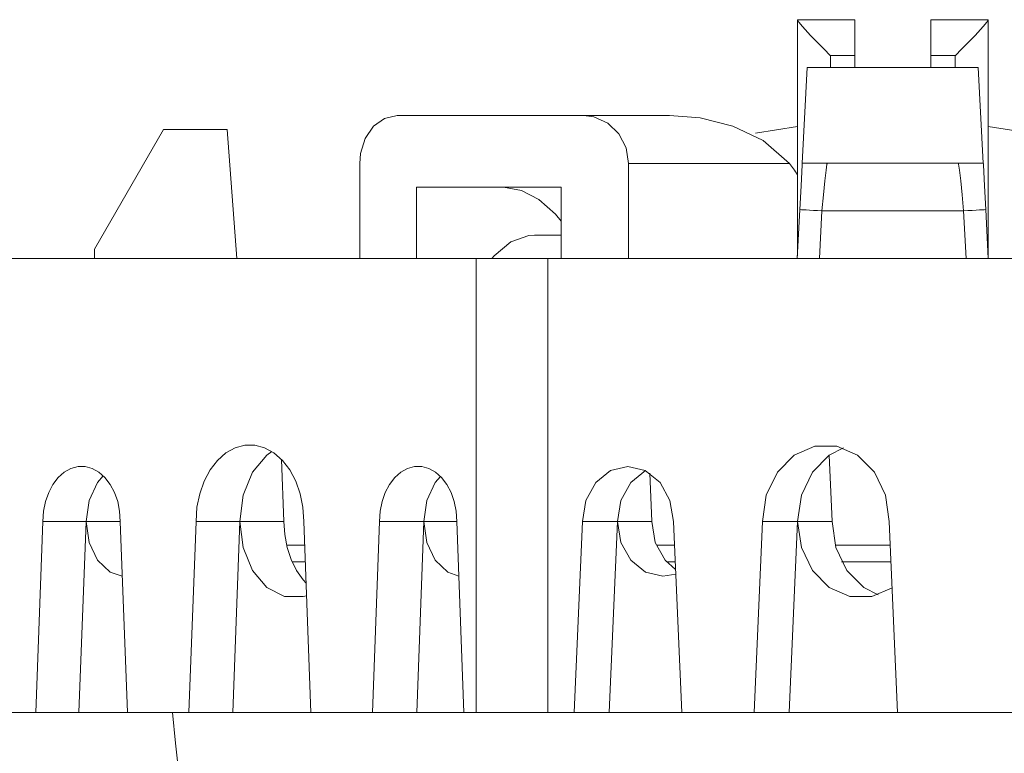
# Model space of a CAD drawing. Units: inches. Extents: x -6.8 to 6.8, y -5.5 to 6.2.
# Drawn here: x 1.1 to 1.9, y -3.5 to -2.9 of the extents above; entities that cross this region are included whole.
import ezdxf

# ---------------------------------------------------------------- set-up
doc = ezdxf.new("R2010")
doc.units = ezdxf.units.IN
doc.header["$MEASUREMENT"] = 0
doc.layers.add('Layer 1', color=7, linetype='Continuous')

msp = doc.modelspace()

# ---------------------------------------------------------------- linework, layer by layer
at = {"layer": 'Layer 1', "lineweight": 9}
for points, knots in [([(1.73002, -2.89822), (1.73002, -2.89822), (1.73591, -2.89822), (1.73591, -2.89822), (1.73591, -2.89822), (1.73591, -2.89822), (1.7418, -2.89822), (1.7418, -2.89822), (1.7418, -2.89822), (1.7418, -2.89822), (1.7477, -2.89822), (1.7477, -2.89822), (1.7477, -2.89822), (1.7477, -2.89822), (1.75361, -2.89822), (1.75361, -2.89822), (1.75361, -2.89822), (1.75361, -2.89822), (1.75951, -2.89822), (1.75951, -2.89822), (1.75951, -2.89822), (1.75951, -2.89822), (1.76543, -2.89822), (1.76543, -2.89822), (1.76543, -2.89822), (1.76543, -2.89822), (1.77134, -2.89822), (1.77134, -2.89822), (1.77134, -2.89822), (1.77134, -2.89822), (1.77726, -2.89822), (1.77726, -2.89822)], [0, 0, 0, 0, 0.111111, 0.111111, 0.111111, 0.111111, 0.222222, 0.222222, 0.222222, 0.222222, 0.333333, 0.333333, 0.333333, 0.333333, 0.444444, 0.444444, 0.444444, 0.444444, 0.555556, 0.555556, 0.555556, 0.555556, 0.666667, 0.666667, 0.666667, 0.666667, 0.777778, 0.777778, 0.777778, 0.777778, 1, 1, 1, 1]), ([(1.75727, -2.92775), (1.75727, -2.92775), (1.75712, -2.9276), (1.75712, -2.9276), (1.75712, -2.9276), (1.75712, -2.9276), (1.75201, -2.92254), (1.75201, -2.92254), (1.75201, -2.92254), (1.75201, -2.92254), (1.74086, -2.91119), (1.74086, -2.91119), (1.74086, -2.91119), (1.74086, -2.91119), (1.73416, -2.90392), (1.73416, -2.90392), (1.73416, -2.90392), (1.73416, -2.90392), (1.73116, -2.90031), (1.73116, -2.90031), (1.73116, -2.90031), (1.73116, -2.90031), (1.73002, -2.89838), (1.73002, -2.89838)], [0, 0, 0, 0, 0.142857, 0.142857, 0.142857, 0.142857, 0.285714, 0.285714, 0.285714, 0.285714, 0.428571, 0.428571, 0.428571, 0.428571, 0.571429, 0.571429, 0.571429, 0.571429, 0.714286, 0.714286, 0.714286, 0.714286, 1, 1, 1, 1]), ([(1.77726, -2.89822), (1.77726, -2.89822), (1.77726, -2.89989), (1.77726, -2.89989), (1.77726, -2.89989), (1.77726, -2.89989), (1.77726, -2.90471), (1.77726, -2.90471), (1.77726, -2.90471), (1.77726, -2.90471), (1.77726, -2.91213), (1.77726, -2.91213), (1.77726, -2.91213), (1.77726, -2.91213), (1.77726, -2.92131), (1.77726, -2.92131), (1.77726, -2.92131), (1.77726, -2.92131), (1.77726, -2.92775), (1.77726, -2.92775)], [0, 0, 0, 0, 0.166667, 0.166667, 0.166667, 0.166667, 0.333333, 0.333333, 0.333333, 0.333333, 0.5, 0.5, 0.5, 0.5, 0.666667, 0.666667, 0.666667, 0.666667, 1, 1, 1, 1]), ([(1.84013, -2.89822), (1.84013, -2.89822), (1.84607, -2.89822), (1.84607, -2.89822), (1.84607, -2.89822), (1.84607, -2.89822), (1.85198, -2.89822), (1.85198, -2.89822), (1.85198, -2.89822), (1.85198, -2.89822), (1.85789, -2.89822), (1.85789, -2.89822), (1.85789, -2.89822), (1.85789, -2.89822), (1.8638, -2.89822), (1.8638, -2.89822), (1.8638, -2.89822), (1.8638, -2.89822), (1.8697, -2.89822), (1.8697, -2.89822), (1.8697, -2.89822), (1.8697, -2.89822), (1.87561, -2.89822), (1.87561, -2.89822), (1.87561, -2.89822), (1.87561, -2.89822), (1.8815, -2.89822), (1.8815, -2.89822), (1.8815, -2.89822), (1.8815, -2.89822), (1.88739, -2.89822), (1.88739, -2.89822)], [0, 0, 0, 0, 0.111111, 0.111111, 0.111111, 0.111111, 0.222222, 0.222222, 0.222222, 0.222222, 0.333333, 0.333333, 0.333333, 0.333333, 0.444444, 0.444444, 0.444444, 0.444444, 0.555556, 0.555556, 0.555556, 0.555556, 0.666667, 0.666667, 0.666667, 0.666667, 0.777778, 0.777778, 0.777778, 0.777778, 1, 1, 1, 1]), ([(1.84013, -2.92775), (1.84013, -2.92775), (1.84013, -2.91799), (1.84013, -2.91799), (1.84013, -2.91799), (1.84013, -2.91799), (1.84013, -2.90932), (1.84013, -2.90932), (1.84013, -2.90932), (1.84013, -2.90932), (1.84013, -2.90274), (1.84013, -2.90274), (1.84013, -2.90274), (1.84013, -2.90274), (1.84013, -2.89896), (1.84013, -2.89896), (1.84013, -2.89896), (1.84013, -2.89896), (1.84013, -2.89822), (1.84013, -2.89822)], [0, 0, 0, 0, 0.166667, 0.166667, 0.166667, 0.166667, 0.333333, 0.333333, 0.333333, 0.333333, 0.5, 0.5, 0.5, 0.5, 0.666667, 0.666667, 0.666667, 0.666667, 1, 1, 1, 1]), ([(1.88739, -2.89838), (1.88739, -2.89838), (1.88624, -2.90031), (1.88624, -2.90031), (1.88624, -2.90031), (1.88624, -2.90031), (1.88324, -2.90392), (1.88324, -2.90392), (1.88324, -2.90392), (1.88324, -2.90392), (1.87655, -2.9112), (1.87655, -2.9112), (1.87655, -2.9112), (1.87655, -2.9112), (1.8654, -2.92256), (1.8654, -2.92256), (1.8654, -2.92256), (1.8654, -2.92256), (1.86029, -2.9276), (1.86029, -2.9276), (1.86029, -2.9276), (1.86029, -2.9276), (1.86013, -2.92775), (1.86013, -2.92775)], [0, 0, 0, 0, 0.142857, 0.142857, 0.142857, 0.142857, 0.285714, 0.285714, 0.285714, 0.285714, 0.428571, 0.428571, 0.428571, 0.428571, 0.571429, 0.571429, 0.571429, 0.571429, 0.714286, 0.714286, 0.714286, 0.714286, 1, 1, 1, 1]), ([(1.77726, -2.92775), (1.77726, -2.92775), (1.77476, -2.92775), (1.77476, -2.92775), (1.77476, -2.92775), (1.77476, -2.92775), (1.77226, -2.92775), (1.77226, -2.92775), (1.77226, -2.92775), (1.77226, -2.92775), (1.76976, -2.92775), (1.76976, -2.92775), (1.76976, -2.92775), (1.76976, -2.92775), (1.76727, -2.92775), (1.76727, -2.92775), (1.76727, -2.92775), (1.76727, -2.92775), (1.76477, -2.92775), (1.76477, -2.92775), (1.76477, -2.92775), (1.76477, -2.92775), (1.76227, -2.92775), (1.76227, -2.92775), (1.76227, -2.92775), (1.76227, -2.92775), (1.75977, -2.92775), (1.75977, -2.92775), (1.75977, -2.92775), (1.75977, -2.92775), (1.75727, -2.92775), (1.75727, -2.92775)], [0, 0, 0, 0, 0.111111, 0.111111, 0.111111, 0.111111, 0.222222, 0.222222, 0.222222, 0.222222, 0.333333, 0.333333, 0.333333, 0.333333, 0.444444, 0.444444, 0.444444, 0.444444, 0.555556, 0.555556, 0.555556, 0.555556, 0.666667, 0.666667, 0.666667, 0.666667, 0.777778, 0.777778, 0.777778, 0.777778, 1, 1, 1, 1]), ([(1.86013, -2.92775), (1.86013, -2.92775), (1.85763, -2.92775), (1.85763, -2.92775), (1.85763, -2.92775), (1.85763, -2.92775), (1.85513, -2.92775), (1.85513, -2.92775), (1.85513, -2.92775), (1.85513, -2.92775), (1.85263, -2.92775), (1.85263, -2.92775), (1.85263, -2.92775), (1.85263, -2.92775), (1.85013, -2.92775), (1.85013, -2.92775), (1.85013, -2.92775), (1.85013, -2.92775), (1.84763, -2.92775), (1.84763, -2.92775), (1.84763, -2.92775), (1.84763, -2.92775), (1.84513, -2.92775), (1.84513, -2.92775), (1.84513, -2.92775), (1.84513, -2.92775), (1.84263, -2.92775), (1.84263, -2.92775), (1.84263, -2.92775), (1.84263, -2.92775), (1.84013, -2.92775), (1.84013, -2.92775)], [0, 0, 0, 0, 0.111111, 0.111111, 0.111111, 0.111111, 0.222222, 0.222222, 0.222222, 0.222222, 0.333333, 0.333333, 0.333333, 0.333333, 0.444444, 0.444444, 0.444444, 0.444444, 0.555556, 0.555556, 0.555556, 0.555556, 0.666667, 0.666667, 0.666667, 0.666667, 0.777778, 0.777778, 0.777778, 0.777778, 1, 1, 1, 1]), ([(1.73816, -2.9376), (1.73816, -2.9376), (1.74161, -2.9376), (1.74161, -2.9376), (1.74161, -2.9376), (1.74161, -2.9376), (1.75162, -2.9376), (1.75162, -2.9376), (1.75162, -2.9376), (1.75162, -2.9376), (1.76722, -2.9376), (1.76722, -2.9376), (1.76722, -2.9376), (1.76722, -2.9376), (1.78686, -2.9376), (1.78686, -2.9376), (1.78686, -2.9376), (1.78686, -2.9376), (1.80865, -2.9376), (1.80865, -2.9376), (1.80865, -2.9376), (1.80865, -2.9376), (1.83043, -2.9376), (1.83043, -2.9376), (1.83043, -2.9376), (1.83043, -2.9376), (1.85008, -2.9376), (1.85008, -2.9376), (1.85008, -2.9376), (1.85008, -2.9376), (1.86568, -2.9376), (1.86568, -2.9376), (1.86568, -2.9376), (1.86568, -2.9376), (1.87568, -2.9376), (1.87568, -2.9376), (1.87568, -2.9376), (1.87568, -2.9376), (1.87913, -2.9376), (1.87913, -2.9376)], [0, 0, 0, 0, 0.090909, 0.090909, 0.090909, 0.090909, 0.181818, 0.181818, 0.181818, 0.181818, 0.272727, 0.272727, 0.272727, 0.272727, 0.363636, 0.363636, 0.363636, 0.363636, 0.454545, 0.454545, 0.454545, 0.454545, 0.545455, 0.545455, 0.545455, 0.545455, 0.636364, 0.636364, 0.636364, 0.636364, 0.727273, 0.727273, 0.727273, 0.727273, 0.818182, 0.818182, 0.818182, 0.818182, 1, 1, 1, 1]), ([(1.40023, -2.97728), (1.40023, -2.97728), (1.38979, -2.97954), (1.38979, -2.97954), (1.38979, -2.97954), (1.38979, -2.97954), (1.38065, -2.98607), (1.38065, -2.98607), (1.38065, -2.98607), (1.38065, -2.98607), (1.3738, -2.99615), (1.3738, -2.99615), (1.3738, -2.99615), (1.3738, -2.99615), (1.37001, -3.0085), (1.37001, -3.0085), (1.37001, -3.0085), (1.37001, -3.0085), (1.36936, -3.01665), (1.36936, -3.01665)], [0, 0, 0, 0, 0.166667, 0.166667, 0.166667, 0.166667, 0.333333, 0.333333, 0.333333, 0.333333, 0.5, 0.5, 0.5, 0.5, 0.666667, 0.666667, 0.666667, 0.666667, 1, 1, 1, 1]), ([(1.40023, -2.97728), (1.40023, -2.97728), (1.41805, -2.97728), (1.41805, -2.97728), (1.41805, -2.97728), (1.41805, -2.97728), (1.43629, -2.97728), (1.43629, -2.97728), (1.43629, -2.97728), (1.43629, -2.97728), (1.45495, -2.97728), (1.45495, -2.97728), (1.45495, -2.97728), (1.45495, -2.97728), (1.474, -2.97728), (1.474, -2.97728), (1.474, -2.97728), (1.474, -2.97728), (1.49341, -2.97728), (1.49341, -2.97728), (1.49341, -2.97728), (1.49341, -2.97728), (1.51318, -2.97728), (1.51318, -2.97728), (1.51318, -2.97728), (1.51318, -2.97728), (1.53326, -2.97728), (1.53326, -2.97728), (1.53326, -2.97728), (1.53326, -2.97728), (1.55366, -2.97728), (1.55366, -2.97728)], [0, 0, 0, 0, 0.111111, 0.111111, 0.111111, 0.111111, 0.222222, 0.222222, 0.222222, 0.222222, 0.333333, 0.333333, 0.333333, 0.333333, 0.444444, 0.444444, 0.444444, 0.444444, 0.555556, 0.555556, 0.555556, 0.555556, 0.666667, 0.666667, 0.666667, 0.666667, 0.777778, 0.777778, 0.777778, 0.777778, 1, 1, 1, 1]), ([(1.59098, -3.01665), (1.59098, -3.01665), (1.5889, -3.0038), (1.5889, -3.0038), (1.5889, -3.0038), (1.5889, -3.0038), (1.58294, -2.99238), (1.58294, -2.99238), (1.58294, -2.99238), (1.58294, -2.99238), (1.57373, -2.98357), (1.57373, -2.98357), (1.57373, -2.98357), (1.57373, -2.98357), (1.56223, -2.97836), (1.56223, -2.97836), (1.56223, -2.97836), (1.56223, -2.97836), (1.55366, -2.97728), (1.55366, -2.97728)], [0, 0, 0, 0, 0.166667, 0.166667, 0.166667, 0.166667, 0.333333, 0.333333, 0.333333, 0.333333, 0.5, 0.5, 0.5, 0.5, 0.666667, 0.666667, 0.666667, 0.666667, 1, 1, 1, 1]), ([(1.62413, -2.97728), (1.62413, -2.97728), (1.62462, -2.9773), (1.62462, -2.9773), (1.62462, -2.9773), (1.62462, -2.9773), (1.6498, -2.97922), (1.6498, -2.97922), (1.6498, -2.97922), (1.6498, -2.97922), (1.67681, -2.98583), (1.67681, -2.98583), (1.67681, -2.98583), (1.67681, -2.98583), (1.70197, -2.99764), (1.70197, -2.99764), (1.70197, -2.99764), (1.70197, -2.99764), (1.72352, -3.01665), (1.72352, -3.01665)], [0, 0, 0, 0, 0.166667, 0.166667, 0.166667, 0.166667, 0.333333, 0.333333, 0.333333, 0.333333, 0.5, 0.5, 0.5, 0.5, 0.666667, 0.666667, 0.666667, 0.666667, 1, 1, 1, 1]), ([(1.98674, -3.00802), (1.98674, -3.00802), (1.98563, -3.00769), (1.98563, -3.00769), (1.98563, -3.00769), (1.98563, -3.00769), (1.9533, -2.99865), (1.9533, -2.99865), (1.9533, -2.99865), (1.9533, -2.99865), (1.92052, -2.99146), (1.92052, -2.99146), (1.92052, -2.99146), (1.92052, -2.99146), (1.88739, -2.98611), (1.88739, -2.98611)], [0, 0, 0, 0, 0.2, 0.2, 0.2, 0.2, 0.4, 0.4, 0.4, 0.4, 0.6, 0.6, 0.6, 0.6, 1, 1, 1, 1]), ([(1.73002, -3.02593), (1.73002, -3.02593), (1.72922, -3.02472), (1.72922, -3.02472), (1.72922, -3.02472), (1.72922, -3.02472), (1.72843, -3.02353), (1.72843, -3.02353), (1.72843, -3.02353), (1.72843, -3.02353), (1.72762, -3.02235), (1.72762, -3.02235), (1.72762, -3.02235), (1.72762, -3.02235), (1.7268, -3.02119), (1.7268, -3.02119), (1.7268, -3.02119), (1.7268, -3.02119), (1.726, -3.02003), (1.726, -3.02003), (1.726, -3.02003), (1.726, -3.02003), (1.72518, -3.01889), (1.72518, -3.01889), (1.72518, -3.01889), (1.72518, -3.01889), (1.72434, -3.01777), (1.72434, -3.01777), (1.72434, -3.01777), (1.72434, -3.01777), (1.72352, -3.01665), (1.72352, -3.01665)], [0, 0, 0, 0, 0.111111, 0.111111, 0.111111, 0.111111, 0.222222, 0.222222, 0.222222, 0.222222, 0.333333, 0.333333, 0.333333, 0.333333, 0.444444, 0.444444, 0.444444, 0.444444, 0.555556, 0.555556, 0.555556, 0.555556, 0.666667, 0.666667, 0.666667, 0.666667, 0.777778, 0.777778, 0.777778, 0.777778, 1, 1, 1, 1]), ([(1.73202, -3.05469), (1.73202, -3.05469), (1.73305, -3.0351), (1.73305, -3.0351), (1.73305, -3.0351), (1.73305, -3.0351), (1.73395, -3.01777), (1.73395, -3.01777), (1.73395, -3.01777), (1.73395, -3.01777), (1.73407, -3.01575), (1.73407, -3.01575)], [0, 0, 0, 0, 0.25, 0.25, 0.25, 0.25, 0.5, 0.5, 0.5, 0.5, 1, 1, 1, 1]), ([(1.73404, -3.01633), (1.73404, -3.01633), (1.73768, -3.01633), (1.73768, -3.01633), (1.73768, -3.01633), (1.73768, -3.01633), (1.74829, -3.01633), (1.74829, -3.01633), (1.74829, -3.01633), (1.74829, -3.01633), (1.76479, -3.01633), (1.76479, -3.01633), (1.76479, -3.01633), (1.76479, -3.01633), (1.78559, -3.01633), (1.78559, -3.01633), (1.78559, -3.01633), (1.78559, -3.01633), (1.80865, -3.01633), (1.80865, -3.01633), (1.80865, -3.01633), (1.80865, -3.01633), (1.8317, -3.01633), (1.8317, -3.01633), (1.8317, -3.01633), (1.8317, -3.01633), (1.8525, -3.01633), (1.8525, -3.01633), (1.8525, -3.01633), (1.8525, -3.01633), (1.86901, -3.01633), (1.86901, -3.01633), (1.86901, -3.01633), (1.86901, -3.01633), (1.87961, -3.01633), (1.87961, -3.01633), (1.87961, -3.01633), (1.87961, -3.01633), (1.88326, -3.01633), (1.88326, -3.01633)], [0, 0, 0, 0, 0.090909, 0.090909, 0.090909, 0.090909, 0.181818, 0.181818, 0.181818, 0.181818, 0.272727, 0.272727, 0.272727, 0.272727, 0.363636, 0.363636, 0.363636, 0.363636, 0.454545, 0.454545, 0.454545, 0.454545, 0.545455, 0.545455, 0.545455, 0.545455, 0.636364, 0.636364, 0.636364, 0.636364, 0.727273, 0.727273, 0.727273, 0.727273, 0.818182, 0.818182, 0.818182, 0.818182, 1, 1, 1, 1]), ([(1.75477, -3.01633), (1.75477, -3.01633), (1.75443, -3.01728), (1.75443, -3.01728), (1.75443, -3.01728), (1.75443, -3.01728), (1.75363, -3.0223), (1.75363, -3.0223), (1.75363, -3.0223), (1.75363, -3.0223), (1.75258, -3.0311), (1.75258, -3.0311), (1.75258, -3.0311), (1.75258, -3.0311), (1.75143, -3.04265), (1.75143, -3.04265), (1.75143, -3.04265), (1.75143, -3.04265), (1.75029, -3.05571), (1.75029, -3.05571)], [0, 0, 0, 0, 0.166667, 0.166667, 0.166667, 0.166667, 0.333333, 0.333333, 0.333333, 0.333333, 0.5, 0.5, 0.5, 0.5, 0.666667, 0.666667, 0.666667, 0.666667, 1, 1, 1, 1]), ([(1.867, -3.05571), (1.867, -3.05571), (1.86587, -3.04265), (1.86587, -3.04265), (1.86587, -3.04265), (1.86587, -3.04265), (1.8647, -3.0311), (1.8647, -3.0311), (1.8647, -3.0311), (1.8647, -3.0311), (1.86366, -3.0223), (1.86366, -3.0223), (1.86366, -3.0223), (1.86366, -3.0223), (1.86286, -3.01728), (1.86286, -3.01728), (1.86286, -3.01728), (1.86286, -3.01728), (1.86251, -3.01633), (1.86251, -3.01633)], [0, 0, 0, 0, 0.166667, 0.166667, 0.166667, 0.166667, 0.333333, 0.333333, 0.333333, 0.333333, 0.5, 0.5, 0.5, 0.5, 0.666667, 0.666667, 0.666667, 0.666667, 1, 1, 1, 1]), ([(1.88319, -3.01499), (1.88319, -3.01499), (1.88333, -3.01777), (1.88333, -3.01777), (1.88333, -3.01777), (1.88333, -3.01777), (1.88424, -3.0351), (1.88424, -3.0351), (1.88424, -3.0351), (1.88424, -3.0351), (1.88527, -3.05469), (1.88527, -3.05469)], [0, 0, 0, 0, 0.25, 0.25, 0.25, 0.25, 0.5, 0.5, 0.5, 0.5, 1, 1, 1, 1]), ([(1.41611, -3.03633), (1.41611, -3.03633), (1.43022, -3.03633), (1.43022, -3.03633), (1.43022, -3.03633), (1.43022, -3.03633), (1.44457, -3.03633), (1.44457, -3.03633), (1.44457, -3.03633), (1.44457, -3.03633), (1.45916, -3.03633), (1.45916, -3.03633), (1.45916, -3.03633), (1.45916, -3.03633), (1.474, -3.03633), (1.474, -3.03633), (1.474, -3.03633), (1.474, -3.03633), (1.48905, -3.03633), (1.48905, -3.03633), (1.48905, -3.03633), (1.48905, -3.03633), (1.50431, -3.03633), (1.50431, -3.03633), (1.50431, -3.03633), (1.50431, -3.03633), (1.51979, -3.03633), (1.51979, -3.03633), (1.51979, -3.03633), (1.51979, -3.03633), (1.53544, -3.03633), (1.53544, -3.03633)], [0, 0, 0, 0, 0.111111, 0.111111, 0.111111, 0.111111, 0.222222, 0.222222, 0.222222, 0.222222, 0.333333, 0.333333, 0.333333, 0.333333, 0.444444, 0.444444, 0.444444, 0.444444, 0.555556, 0.555556, 0.555556, 0.555556, 0.666667, 0.666667, 0.666667, 0.666667, 0.777778, 0.777778, 0.777778, 0.777778, 1, 1, 1, 1]), ([(1.53544, -3.06421), (1.53544, -3.06421), (1.53066, -3.05852), (1.53066, -3.05852), (1.53066, -3.05852), (1.53066, -3.05852), (1.51705, -3.04632), (1.51705, -3.04632), (1.51705, -3.04632), (1.51705, -3.04632), (1.50261, -3.03885), (1.50261, -3.03885), (1.50261, -3.03885), (1.50261, -3.03885), (1.48774, -3.03633), (1.48774, -3.03633)], [0, 0, 0, 0, 0.2, 0.2, 0.2, 0.2, 0.4, 0.4, 0.4, 0.4, 0.6, 0.6, 0.6, 0.6, 1, 1, 1, 1]), ([(1.75029, -3.05571), (1.75029, -3.05571), (1.74666, -3.05552), (1.74666, -3.05552), (1.74666, -3.05552), (1.74666, -3.05552), (1.7432, -3.05533), (1.7432, -3.05533), (1.7432, -3.05533), (1.7432, -3.05533), (1.74005, -3.05515), (1.74005, -3.05515), (1.74005, -3.05515), (1.74005, -3.05515), (1.7373, -3.055), (1.7373, -3.055), (1.7373, -3.055), (1.7373, -3.055), (1.73505, -3.05488), (1.73505, -3.05488), (1.73505, -3.05488), (1.73505, -3.05488), (1.73339, -3.05478), (1.73339, -3.05478), (1.73339, -3.05478), (1.73339, -3.05478), (1.73237, -3.05471), (1.73237, -3.05471), (1.73237, -3.05471), (1.73237, -3.05471), (1.73202, -3.05469), (1.73202, -3.05469)], [0, 0, 0, 0, 0.111111, 0.111111, 0.111111, 0.111111, 0.222222, 0.222222, 0.222222, 0.222222, 0.333333, 0.333333, 0.333333, 0.333333, 0.444444, 0.444444, 0.444444, 0.444444, 0.555556, 0.555556, 0.555556, 0.555556, 0.666667, 0.666667, 0.666667, 0.666667, 0.777778, 0.777778, 0.777778, 0.777778, 1, 1, 1, 1]), ([(1.867, -3.05571), (1.867, -3.05571), (1.85243, -3.05571), (1.85243, -3.05571), (1.85243, -3.05571), (1.85243, -3.05571), (1.83784, -3.05571), (1.83784, -3.05571), (1.83784, -3.05571), (1.83784, -3.05571), (1.82324, -3.05571), (1.82324, -3.05571), (1.82324, -3.05571), (1.82324, -3.05571), (1.80865, -3.05571), (1.80865, -3.05571), (1.80865, -3.05571), (1.80865, -3.05571), (1.79404, -3.05571), (1.79404, -3.05571), (1.79404, -3.05571), (1.79404, -3.05571), (1.77945, -3.05571), (1.77945, -3.05571), (1.77945, -3.05571), (1.77945, -3.05571), (1.76486, -3.05571), (1.76486, -3.05571), (1.76486, -3.05571), (1.76486, -3.05571), (1.75029, -3.05571), (1.75029, -3.05571)], [0, 0, 0, 0, 0.111111, 0.111111, 0.111111, 0.111111, 0.222222, 0.222222, 0.222222, 0.222222, 0.333333, 0.333333, 0.333333, 0.333333, 0.444444, 0.444444, 0.444444, 0.444444, 0.555556, 0.555556, 0.555556, 0.555556, 0.666667, 0.666667, 0.666667, 0.666667, 0.777778, 0.777778, 0.777778, 0.777778, 1, 1, 1, 1]), ([(1.88527, -3.05469), (1.88527, -3.05469), (1.88493, -3.05471), (1.88493, -3.05471), (1.88493, -3.05471), (1.88493, -3.05471), (1.8839, -3.05478), (1.8839, -3.05478), (1.8839, -3.05478), (1.8839, -3.05478), (1.88223, -3.05488), (1.88223, -3.05488), (1.88223, -3.05488), (1.88223, -3.05488), (1.88, -3.055), (1.88, -3.055), (1.88, -3.055), (1.88, -3.055), (1.87724, -3.05515), (1.87724, -3.05515), (1.87724, -3.05515), (1.87724, -3.05515), (1.87408, -3.05533), (1.87408, -3.05533), (1.87408, -3.05533), (1.87408, -3.05533), (1.87063, -3.05552), (1.87063, -3.05552), (1.87063, -3.05552), (1.87063, -3.05552), (1.867, -3.05571), (1.867, -3.05571)], [0, 0, 0, 0, 0.111111, 0.111111, 0.111111, 0.111111, 0.222222, 0.222222, 0.222222, 0.222222, 0.333333, 0.333333, 0.333333, 0.333333, 0.444444, 0.444444, 0.444444, 0.444444, 0.555556, 0.555556, 0.555556, 0.555556, 0.666667, 0.666667, 0.666667, 0.666667, 0.777778, 0.777778, 0.777778, 0.777778, 1, 1, 1, 1]), ([(1.51333, -3.07571), (1.51333, -3.07571), (1.50862, -3.07603), (1.50862, -3.07603), (1.50862, -3.07603), (1.50862, -3.07603), (1.49395, -3.08127), (1.49395, -3.08127), (1.49395, -3.08127), (1.49395, -3.08127), (1.48019, -3.0927), (1.48019, -3.0927), (1.48019, -3.0927), (1.48019, -3.0927), (1.47811, -3.09509), (1.47811, -3.09509)], [0, 0, 0, 0, 0.2, 0.2, 0.2, 0.2, 0.4, 0.4, 0.4, 0.4, 0.6, 0.6, 0.6, 0.6, 1, 1, 1, 1]), ([(1.52444, -3.09509), (1.52444, -3.09509), (1.51654, -3.09509), (1.51654, -3.09509), (1.51654, -3.09509), (1.51654, -3.09509), (1.50877, -3.09509), (1.50877, -3.09509), (1.50877, -3.09509), (1.50877, -3.09509), (1.50113, -3.09509), (1.50113, -3.09509), (1.50113, -3.09509), (1.50113, -3.09509), (1.49365, -3.09509), (1.49365, -3.09509), (1.49365, -3.09509), (1.49365, -3.09509), (1.48631, -3.09509), (1.48631, -3.09509), (1.48631, -3.09509), (1.48631, -3.09509), (1.47913, -3.09509), (1.47913, -3.09509), (1.47913, -3.09509), (1.47913, -3.09509), (1.47212, -3.09509), (1.47212, -3.09509), (1.47212, -3.09509), (1.47212, -3.09509), (1.46526, -3.09509), (1.46526, -3.09509)], [0, 0, 0, 0, 0.111111, 0.111111, 0.111111, 0.111111, 0.222222, 0.222222, 0.222222, 0.222222, 0.333333, 0.333333, 0.333333, 0.333333, 0.444444, 0.444444, 0.444444, 0.444444, 0.555556, 0.555556, 0.555556, 0.555556, 0.666667, 0.666667, 0.666667, 0.666667, 0.777778, 0.777778, 0.777778, 0.777778, 1, 1, 1, 1]), ([(1.23448, -3.31161), (1.23448, -3.31161), (1.23523, -3.30004), (1.23523, -3.30004), (1.23523, -3.30004), (1.23523, -3.30004), (1.23748, -3.28886), (1.23748, -3.28886), (1.23748, -3.28886), (1.23748, -3.28886), (1.24113, -3.27846), (1.24113, -3.27846), (1.24113, -3.27846), (1.24113, -3.27846), (1.24607, -3.26919), (1.24607, -3.26919), (1.24607, -3.26919), (1.24607, -3.26919), (1.25212, -3.26135), (1.25212, -3.26135), (1.25212, -3.26135), (1.25212, -3.26135), (1.25908, -3.25522), (1.25908, -3.25522), (1.25908, -3.25522), (1.25908, -3.25522), (1.26672, -3.25103), (1.26672, -3.25103), (1.26672, -3.25103), (1.26672, -3.25103), (1.27476, -3.24889), (1.27476, -3.24889), (1.27476, -3.24889), (1.27476, -3.24889), (1.28295, -3.24889), (1.28295, -3.24889), (1.28295, -3.24889), (1.28295, -3.24889), (1.29101, -3.25103), (1.29101, -3.25103), (1.29101, -3.25103), (1.29101, -3.25103), (1.29863, -3.25522), (1.29863, -3.25522), (1.29863, -3.25522), (1.29863, -3.25522), (1.30561, -3.26135), (1.30561, -3.26135), (1.30561, -3.26135), (1.30561, -3.26135), (1.31166, -3.26919), (1.31166, -3.26919), (1.31166, -3.26919), (1.31166, -3.26919), (1.31659, -3.27846), (1.31659, -3.27846), (1.31659, -3.27846), (1.31659, -3.27846), (1.32024, -3.28886), (1.32024, -3.28886), (1.32024, -3.28886), (1.32024, -3.28886), (1.32248, -3.30004), (1.32248, -3.30004), (1.32248, -3.30004), (1.32248, -3.30004), (1.32323, -3.31161), (1.32323, -3.31161)], [0, 0, 0, 0, 0.055556, 0.055556, 0.055556, 0.055556, 0.111111, 0.111111, 0.111111, 0.111111, 0.166667, 0.166667, 0.166667, 0.166667, 0.222222, 0.222222, 0.222222, 0.222222, 0.277778, 0.277778, 0.277778, 0.277778, 0.333333, 0.333333, 0.333333, 0.333333, 0.388889, 0.388889, 0.388889, 0.388889, 0.444444, 0.444444, 0.444444, 0.444444, 0.5, 0.5, 0.5, 0.5, 0.555556, 0.555556, 0.555556, 0.555556, 0.611111, 0.611111, 0.611111, 0.611111, 0.666667, 0.666667, 0.666667, 0.666667, 0.722222, 0.722222, 0.722222, 0.722222, 0.777778, 0.777778, 0.777778, 0.777778, 0.833333, 0.833333, 0.833333, 0.833333, 0.888889, 0.888889, 0.888889, 0.888889, 1, 1, 1, 1]), ([(1.70131, -3.31161), (1.70131, -3.31161), (1.70445, -3.29007), (1.70445, -3.29007), (1.70445, -3.29007), (1.70445, -3.29007), (1.71352, -3.27113), (1.71352, -3.27113), (1.71352, -3.27113), (1.71352, -3.27113), (1.72743, -3.25706), (1.72743, -3.25706), (1.72743, -3.25706), (1.72743, -3.25706), (1.74445, -3.24959), (1.74445, -3.24959), (1.74445, -3.24959), (1.74445, -3.24959), (1.76259, -3.24959), (1.76259, -3.24959), (1.76259, -3.24959), (1.76259, -3.24959), (1.77963, -3.25706), (1.77963, -3.25706), (1.77963, -3.25706), (1.77963, -3.25706), (1.79352, -3.27113), (1.79352, -3.27113), (1.79352, -3.27113), (1.79352, -3.27113), (1.80259, -3.29007), (1.80259, -3.29007), (1.80259, -3.29007), (1.80259, -3.29007), (1.80574, -3.31161), (1.80574, -3.31161)], [0, 0, 0, 0, 0.1, 0.1, 0.1, 0.1, 0.2, 0.2, 0.2, 0.2, 0.3, 0.3, 0.3, 0.3, 0.4, 0.4, 0.4, 0.4, 0.5, 0.5, 0.5, 0.5, 0.6, 0.6, 0.6, 0.6, 0.7, 0.7, 0.7, 0.7, 0.8, 0.8, 0.8, 0.8, 1, 1, 1, 1]), ([(1.73016, -3.31161), (1.73016, -3.31161), (1.73331, -3.29007), (1.73331, -3.29007), (1.73331, -3.29007), (1.73331, -3.29007), (1.74237, -3.27113), (1.74237, -3.27113), (1.74237, -3.27113), (1.74237, -3.27113), (1.75627, -3.25706), (1.75627, -3.25706), (1.75627, -3.25706), (1.75627, -3.25706), (1.76795, -3.25107), (1.76795, -3.25107)], [0, 0, 0, 0, 0.2, 0.2, 0.2, 0.2, 0.4, 0.4, 0.4, 0.4, 0.6, 0.6, 0.6, 0.6, 1, 1, 1, 1]), ([(1.27052, -3.31161), (1.27052, -3.31161), (1.2732, -3.29007), (1.2732, -3.29007), (1.2732, -3.29007), (1.2732, -3.29007), (1.28094, -3.27113), (1.28094, -3.27113), (1.28094, -3.27113), (1.28094, -3.27113), (1.29279, -3.25706), (1.29279, -3.25706), (1.29279, -3.25706), (1.29279, -3.25706), (1.29693, -3.25409), (1.29693, -3.25409)], [0, 0, 0, 0, 0.2, 0.2, 0.2, 0.2, 0.4, 0.4, 0.4, 0.4, 0.6, 0.6, 0.6, 0.6, 1, 1, 1, 1]), ([(1.10827, -3.31161), (1.10827, -3.31161), (1.10881, -3.3033), (1.10881, -3.3033), (1.10881, -3.3033), (1.10881, -3.3033), (1.11043, -3.29527), (1.11043, -3.29527), (1.11043, -3.29527), (1.11043, -3.29527), (1.11305, -3.28778), (1.11305, -3.28778), (1.11305, -3.28778), (1.11305, -3.28778), (1.11661, -3.28111), (1.11661, -3.28111), (1.11661, -3.28111), (1.11661, -3.28111), (1.12095, -3.27549), (1.12095, -3.27549), (1.12095, -3.27549), (1.12095, -3.27549), (1.12595, -3.27109), (1.12595, -3.27109), (1.12595, -3.27109), (1.12595, -3.27109), (1.13144, -3.26807), (1.13144, -3.26807), (1.13144, -3.26807), (1.13144, -3.26807), (1.13723, -3.26653), (1.13723, -3.26653), (1.13723, -3.26653), (1.13723, -3.26653), (1.14312, -3.26653), (1.14312, -3.26653), (1.14312, -3.26653), (1.14312, -3.26653), (1.1489, -3.26807), (1.1489, -3.26807), (1.1489, -3.26807), (1.1489, -3.26807), (1.1544, -3.27109), (1.1544, -3.27109), (1.1544, -3.27109), (1.1544, -3.27109), (1.1594, -3.27549), (1.1594, -3.27549), (1.1594, -3.27549), (1.1594, -3.27549), (1.16374, -3.28111), (1.16374, -3.28111), (1.16374, -3.28111), (1.16374, -3.28111), (1.1673, -3.28778), (1.1673, -3.28778), (1.1673, -3.28778), (1.1673, -3.28778), (1.16991, -3.29527), (1.16991, -3.29527), (1.16991, -3.29527), (1.16991, -3.29527), (1.17152, -3.3033), (1.17152, -3.3033), (1.17152, -3.3033), (1.17152, -3.3033), (1.17208, -3.31161), (1.17208, -3.31161)], [0, 0, 0, 0, 0.055556, 0.055556, 0.055556, 0.055556, 0.111111, 0.111111, 0.111111, 0.111111, 0.166667, 0.166667, 0.166667, 0.166667, 0.222222, 0.222222, 0.222222, 0.222222, 0.277778, 0.277778, 0.277778, 0.277778, 0.333333, 0.333333, 0.333333, 0.333333, 0.388889, 0.388889, 0.388889, 0.388889, 0.444444, 0.444444, 0.444444, 0.444444, 0.5, 0.5, 0.5, 0.5, 0.555556, 0.555556, 0.555556, 0.555556, 0.611111, 0.611111, 0.611111, 0.611111, 0.666667, 0.666667, 0.666667, 0.666667, 0.722222, 0.722222, 0.722222, 0.722222, 0.777778, 0.777778, 0.777778, 0.777778, 0.833333, 0.833333, 0.833333, 0.833333, 0.888889, 0.888889, 0.888889, 0.888889, 1, 1, 1, 1]), ([(1.44944, -3.31161), (1.44944, -3.31161), (1.4489, -3.3033), (1.4489, -3.3033), (1.4489, -3.3033), (1.4489, -3.3033), (1.44729, -3.29527), (1.44729, -3.29527), (1.44729, -3.29527), (1.44729, -3.29527), (1.44466, -3.28778), (1.44466, -3.28778), (1.44466, -3.28778), (1.44466, -3.28778), (1.44112, -3.28111), (1.44112, -3.28111), (1.44112, -3.28111), (1.44112, -3.28111), (1.43676, -3.27549), (1.43676, -3.27549), (1.43676, -3.27549), (1.43676, -3.27549), (1.43176, -3.27109), (1.43176, -3.27109), (1.43176, -3.27109), (1.43176, -3.27109), (1.42627, -3.26807), (1.42627, -3.26807), (1.42627, -3.26807), (1.42627, -3.26807), (1.42048, -3.26653), (1.42048, -3.26653), (1.42048, -3.26653), (1.42048, -3.26653), (1.41461, -3.26653), (1.41461, -3.26653), (1.41461, -3.26653), (1.41461, -3.26653), (1.40881, -3.26807), (1.40881, -3.26807), (1.40881, -3.26807), (1.40881, -3.26807), (1.40333, -3.27109), (1.40333, -3.27109), (1.40333, -3.27109), (1.40333, -3.27109), (1.39831, -3.27549), (1.39831, -3.27549), (1.39831, -3.27549), (1.39831, -3.27549), (1.39397, -3.28111), (1.39397, -3.28111), (1.39397, -3.28111), (1.39397, -3.28111), (1.39043, -3.28778), (1.39043, -3.28778), (1.39043, -3.28778), (1.39043, -3.28778), (1.3878, -3.29527), (1.3878, -3.29527), (1.3878, -3.29527), (1.3878, -3.29527), (1.38619, -3.3033), (1.38619, -3.3033), (1.38619, -3.3033), (1.38619, -3.3033), (1.38565, -3.31161), (1.38565, -3.31161)], [0, 0, 0, 0, 0.055556, 0.055556, 0.055556, 0.055556, 0.111111, 0.111111, 0.111111, 0.111111, 0.166667, 0.166667, 0.166667, 0.166667, 0.222222, 0.222222, 0.222222, 0.222222, 0.277778, 0.277778, 0.277778, 0.277778, 0.333333, 0.333333, 0.333333, 0.333333, 0.388889, 0.388889, 0.388889, 0.388889, 0.444444, 0.444444, 0.444444, 0.444444, 0.5, 0.5, 0.5, 0.5, 0.555556, 0.555556, 0.555556, 0.555556, 0.611111, 0.611111, 0.611111, 0.611111, 0.666667, 0.666667, 0.666667, 0.666667, 0.722222, 0.722222, 0.722222, 0.722222, 0.777778, 0.777778, 0.777778, 0.777778, 0.833333, 0.833333, 0.833333, 0.833333, 0.888889, 0.888889, 0.888889, 0.888889, 1, 1, 1, 1]), ([(1.62789, -3.31161), (1.62789, -3.31161), (1.62502, -3.2943), (1.62502, -3.2943), (1.62502, -3.2943), (1.62502, -3.2943), (1.6169, -3.2796), (1.6169, -3.2796), (1.6169, -3.2796), (1.6169, -3.2796), (1.60472, -3.26978), (1.60472, -3.26978), (1.60472, -3.26978), (1.60472, -3.26978), (1.59036, -3.26633), (1.59036, -3.26633), (1.59036, -3.26633), (1.59036, -3.26633), (1.576, -3.26978), (1.576, -3.26978), (1.576, -3.26978), (1.576, -3.26978), (1.56381, -3.2796), (1.56381, -3.2796), (1.56381, -3.2796), (1.56381, -3.2796), (1.55568, -3.2943), (1.55568, -3.2943), (1.55568, -3.2943), (1.55568, -3.2943), (1.55283, -3.31161), (1.55283, -3.31161)], [0, 0, 0, 0, 0.111111, 0.111111, 0.111111, 0.111111, 0.222222, 0.222222, 0.222222, 0.222222, 0.333333, 0.333333, 0.333333, 0.333333, 0.444444, 0.444444, 0.444444, 0.444444, 0.555556, 0.555556, 0.555556, 0.555556, 0.666667, 0.666667, 0.666667, 0.666667, 0.777778, 0.777778, 0.777778, 0.777778, 1, 1, 1, 1]), ([(1.60477, -3.26982), (1.60477, -3.26982), (1.59266, -3.2796), (1.59266, -3.2796), (1.59266, -3.2796), (1.59266, -3.2796), (1.58454, -3.2943), (1.58454, -3.2943), (1.58454, -3.2943), (1.58454, -3.2943), (1.58168, -3.31161), (1.58168, -3.31161)], [0, 0, 0, 0, 0.25, 0.25, 0.25, 0.25, 0.5, 0.5, 0.5, 0.5, 1, 1, 1, 1]), ([(1.158, -3.27406), (1.158, -3.27406), (1.15323, -3.2796), (1.15323, -3.2796), (1.15323, -3.2796), (1.15323, -3.2796), (1.14629, -3.2943), (1.14629, -3.2943), (1.14629, -3.2943), (1.14629, -3.2943), (1.14386, -3.31161), (1.14386, -3.31161)], [0, 0, 0, 0, 0.25, 0.25, 0.25, 0.25, 0.5, 0.5, 0.5, 0.5, 1, 1, 1, 1]), ([(1.42224, -3.31161), (1.42224, -3.31161), (1.42468, -3.2943), (1.42468, -3.2943), (1.42468, -3.2943), (1.42468, -3.2943), (1.43162, -3.2796), (1.43162, -3.2796), (1.43162, -3.2796), (1.43162, -3.2796), (1.43587, -3.27456), (1.43587, -3.27456)], [0, 0, 0, 0, 0.25, 0.25, 0.25, 0.25, 0.5, 0.5, 0.5, 0.5, 1, 1, 1, 1]), ([(1.17374, -3.3568), (1.17374, -3.3568), (1.16362, -3.35345), (1.16362, -3.35345), (1.16362, -3.35345), (1.16362, -3.35345), (1.15323, -3.34363), (1.15323, -3.34363), (1.15323, -3.34363), (1.15323, -3.34363), (1.14629, -3.32895), (1.14629, -3.32895), (1.14629, -3.32895), (1.14629, -3.32895), (1.14386, -3.31161), (1.14386, -3.31161)], [0, 0, 0, 0, 0.2, 0.2, 0.2, 0.2, 0.4, 0.4, 0.4, 0.4, 0.6, 0.6, 0.6, 0.6, 1, 1, 1, 1]), ([(1.27052, -3.31161), (1.27052, -3.31161), (1.2732, -3.33315), (1.2732, -3.33315), (1.2732, -3.33315), (1.2732, -3.33315), (1.28094, -3.3521), (1.28094, -3.3521), (1.28094, -3.3521), (1.28094, -3.3521), (1.29279, -3.36617), (1.29279, -3.36617), (1.29279, -3.36617), (1.29279, -3.36617), (1.30733, -3.37365), (1.30733, -3.37365), (1.30733, -3.37365), (1.30733, -3.37365), (1.3228, -3.37365), (1.3228, -3.37365), (1.3228, -3.37365), (1.3228, -3.37365), (1.3255, -3.37285), (1.3255, -3.37285)], [0, 0, 0, 0, 0.142857, 0.142857, 0.142857, 0.142857, 0.285714, 0.285714, 0.285714, 0.285714, 0.428571, 0.428571, 0.428571, 0.428571, 0.571429, 0.571429, 0.571429, 0.571429, 0.714286, 0.714286, 0.714286, 0.714286, 1, 1, 1, 1]), ([(1.30686, -3.31161), (1.30686, -3.31161), (1.30754, -3.32256), (1.30754, -3.32256), (1.30754, -3.32256), (1.30754, -3.32256), (1.30954, -3.33315), (1.30954, -3.33315), (1.30954, -3.33315), (1.30954, -3.33315), (1.3128, -3.34311), (1.3128, -3.34311), (1.3128, -3.34311), (1.3128, -3.34311), (1.31724, -3.3521), (1.31724, -3.3521), (1.31724, -3.3521), (1.31724, -3.3521), (1.32272, -3.35986), (1.32272, -3.35986), (1.32272, -3.35986), (1.32272, -3.35986), (1.32512, -3.36254), (1.32512, -3.36254)], [0, 0, 0, 0, 0.142857, 0.142857, 0.142857, 0.142857, 0.285714, 0.285714, 0.285714, 0.285714, 0.428571, 0.428571, 0.428571, 0.428571, 0.571429, 0.571429, 0.571429, 0.571429, 0.714286, 0.714286, 0.714286, 0.714286, 1, 1, 1, 1]), ([(1.42224, -3.31161), (1.42224, -3.31161), (1.42468, -3.32895), (1.42468, -3.32895), (1.42468, -3.32895), (1.42468, -3.32895), (1.43162, -3.34363), (1.43162, -3.34363), (1.43162, -3.34363), (1.43162, -3.34363), (1.44201, -3.35345), (1.44201, -3.35345), (1.44201, -3.35345), (1.44201, -3.35345), (1.45111, -3.35667), (1.45111, -3.35667)], [0, 0, 0, 0, 0.2, 0.2, 0.2, 0.2, 0.4, 0.4, 0.4, 0.4, 0.6, 0.6, 0.6, 0.6, 1, 1, 1, 1]), ([(1.62977, -3.35506), (1.62977, -3.35506), (1.6192, -3.35689), (1.6192, -3.35689), (1.6192, -3.35689), (1.6192, -3.35689), (1.60484, -3.35345), (1.60484, -3.35345), (1.60484, -3.35345), (1.60484, -3.35345), (1.59266, -3.34363), (1.59266, -3.34363), (1.59266, -3.34363), (1.59266, -3.34363), (1.58454, -3.32895), (1.58454, -3.32895), (1.58454, -3.32895), (1.58454, -3.32895), (1.58168, -3.31161), (1.58168, -3.31161)], [0, 0, 0, 0, 0.166667, 0.166667, 0.166667, 0.166667, 0.333333, 0.333333, 0.333333, 0.333333, 0.5, 0.5, 0.5, 0.5, 0.666667, 0.666667, 0.666667, 0.666667, 1, 1, 1, 1]), ([(1.62961, -3.35133), (1.62961, -3.35133), (1.62108, -3.34363), (1.62108, -3.34363), (1.62108, -3.34363), (1.62108, -3.34363), (1.61294, -3.32895), (1.61294, -3.32895), (1.61294, -3.32895), (1.61294, -3.32895), (1.61008, -3.31161), (1.61008, -3.31161)], [0, 0, 0, 0, 0.25, 0.25, 0.25, 0.25, 0.5, 0.5, 0.5, 0.5, 1, 1, 1, 1]), ([(1.80812, -3.36642), (1.80812, -3.36642), (1.79144, -3.37365), (1.79144, -3.37365), (1.79144, -3.37365), (1.79144, -3.37365), (1.77331, -3.37365), (1.77331, -3.37365), (1.77331, -3.37365), (1.77331, -3.37365), (1.75627, -3.36617), (1.75627, -3.36617), (1.75627, -3.36617), (1.75627, -3.36617), (1.74237, -3.3521), (1.74237, -3.3521), (1.74237, -3.3521), (1.74237, -3.3521), (1.73331, -3.33315), (1.73331, -3.33315), (1.73331, -3.33315), (1.73331, -3.33315), (1.73016, -3.31161), (1.73016, -3.31161)], [0, 0, 0, 0, 0.142857, 0.142857, 0.142857, 0.142857, 0.285714, 0.285714, 0.285714, 0.285714, 0.428571, 0.428571, 0.428571, 0.428571, 0.571429, 0.571429, 0.571429, 0.571429, 0.714286, 0.714286, 0.714286, 0.714286, 1, 1, 1, 1]), ([(1.79658, -3.37222), (1.79658, -3.37222), (1.78468, -3.36617), (1.78468, -3.36617), (1.78468, -3.36617), (1.78468, -3.36617), (1.77079, -3.3521), (1.77079, -3.3521), (1.77079, -3.3521), (1.77079, -3.3521), (1.76172, -3.33315), (1.76172, -3.33315), (1.76172, -3.33315), (1.76172, -3.33315), (1.75857, -3.31161), (1.75857, -3.31161)], [0, 0, 0, 0, 0.2, 0.2, 0.2, 0.2, 0.4, 0.4, 0.4, 0.4, 0.6, 0.6, 0.6, 0.6, 1, 1, 1, 1]), ([(1.61381, -3.3313), (1.61381, -3.3313), (1.62739, -3.3313), (1.62739, -3.3313), (1.62739, -3.3313), (1.62739, -3.3313), (1.62874, -3.3313), (1.62874, -3.3313)], [0, 0, 0, 0, 0.333333, 0.333333, 0.333333, 0.333333, 1, 1, 1, 1]), ([(1.76119, -3.3313), (1.76119, -3.3313), (1.77123, -3.3313), (1.77123, -3.3313), (1.77123, -3.3313), (1.77123, -3.3313), (1.80659, -3.3313), (1.80659, -3.3313)], [0, 0, 0, 0, 0.333333, 0.333333, 0.333333, 0.333333, 1, 1, 1, 1]), ([(1.31359, -3.34498), (1.31359, -3.34498), (1.31468, -3.34498), (1.31468, -3.34498), (1.31468, -3.34498), (1.31468, -3.34498), (1.32447, -3.34498), (1.32447, -3.34498)], [0, 0, 0, 0, 0.333333, 0.333333, 0.333333, 0.333333, 1, 1, 1, 1]), ([(1.21512, -3.4691), (1.21512, -3.4691), (1.2175, -3.49432), (1.2175, -3.49432), (1.2175, -3.49432), (1.2175, -3.49432), (1.2218, -3.53148), (1.2218, -3.53148), (1.2218, -3.53148), (1.2218, -3.53148), (1.22707, -3.56852), (1.22707, -3.56852), (1.22707, -3.56852), (1.22707, -3.56852), (1.23327, -3.60539), (1.23327, -3.60539), (1.23327, -3.60539), (1.23327, -3.60539), (1.24043, -3.6421), (1.24043, -3.6421)], [0, 0, 0, 0, 0.166667, 0.166667, 0.166667, 0.166667, 0.333333, 0.333333, 0.333333, 0.333333, 0.5, 0.5, 0.5, 0.5, 0.666667, 0.666667, 0.666667, 0.666667, 1, 1, 1, 1]), ([(1.46526, -3.4691), (1.46526, -3.4691), (1.47212, -3.4691), (1.47212, -3.4691), (1.47212, -3.4691), (1.47212, -3.4691), (1.47913, -3.4691), (1.47913, -3.4691), (1.47913, -3.4691), (1.47913, -3.4691), (1.48631, -3.4691), (1.48631, -3.4691), (1.48631, -3.4691), (1.48631, -3.4691), (1.49365, -3.4691), (1.49365, -3.4691), (1.49365, -3.4691), (1.49365, -3.4691), (1.50113, -3.4691), (1.50113, -3.4691), (1.50113, -3.4691), (1.50113, -3.4691), (1.50877, -3.4691), (1.50877, -3.4691), (1.50877, -3.4691), (1.50877, -3.4691), (1.51654, -3.4691), (1.51654, -3.4691), (1.51654, -3.4691), (1.51654, -3.4691), (1.52444, -3.4691), (1.52444, -3.4691)], [0, 0, 0, 0, 0.111111, 0.111111, 0.111111, 0.111111, 0.222222, 0.222222, 0.222222, 0.222222, 0.333333, 0.333333, 0.333333, 0.333333, 0.444444, 0.444444, 0.444444, 0.444444, 0.555556, 0.555556, 0.555556, 0.555556, 0.666667, 0.666667, 0.666667, 0.666667, 0.777778, 0.777778, 0.777778, 0.777778, 1, 1, 1, 1])]:
    msp.add_open_spline(points, degree=3, knots=knots, dxfattribs=at)
for points in [[(1.73002, -3.09288), (1.73002, -3.09288), (1.73002, -2.89838), (1.73002, -2.89838)], [(1.88739, -2.89838), (1.88739, -2.89838), (1.88739, -3.09509), (1.88739, -3.09509)], [(1.75727, -2.92775), (1.75727, -2.92775), (1.75727, -2.9376), (1.75727, -2.9376)], [(1.77726, -2.9376), (1.77726, -2.9376), (1.77726, -2.92775), (1.77726, -2.92775)], [(1.84013, -2.9376), (1.84013, -2.9376), (1.84013, -2.92775), (1.84013, -2.92775)], [(1.86013, -2.9376), (1.86013, -2.9376), (1.86013, -2.92775), (1.86013, -2.92775)], [(1.73816, -2.9376), (1.73816, -2.9376), (1.73404, -3.01633), (1.73404, -3.01633)], [(1.87913, -2.9376), (1.87913, -2.9376), (1.88326, -3.01633), (1.88326, -3.01633)], [(1.55366, -2.97728), (1.55366, -2.97728), (1.62413, -2.97728), (1.62413, -2.97728)], [(1.20759, -2.98878), (1.20759, -2.98878), (1.15077, -3.08721), (1.15077, -3.08721)], [(1.26016, -2.98878), (1.26016, -2.98878), (1.20759, -2.98878), (1.20759, -2.98878)], [(1.26801, -3.09509), (1.26801, -3.09509), (1.26016, -2.98878), (1.26016, -2.98878)], [(1.73002, -2.9861), (1.73002, -2.9861), (1.69541, -2.99171), (1.69541, -2.99171)], [(1.36936, -3.09509), (1.36936, -3.09509), (1.36936, -3.01665), (1.36936, -3.01665)], [(1.59098, -3.09509), (1.59098, -3.09509), (1.59098, -3.01665), (1.59098, -3.01665)], [(1.72352, -3.01665), (1.72352, -3.01665), (1.59098, -3.01665), (1.59098, -3.01665)], [(1.41611, -3.03633), (1.41611, -3.03633), (1.41611, -3.09509), (1.41611, -3.09509)], [(1.53544, -3.03633), (1.53544, -3.03633), (1.53544, -3.09509), (1.53544, -3.09509)], [(1.7299, -3.09509), (1.7299, -3.09509), (1.73202, -3.05469), (1.73202, -3.05469)], [(1.75029, -3.05571), (1.75029, -3.05571), (1.74818, -3.09509), (1.74818, -3.09509)], [(1.86911, -3.09509), (1.86911, -3.09509), (1.867, -3.05571), (1.867, -3.05571)], [(1.88527, -3.05469), (1.88527, -3.05469), (1.88739, -3.09509), (1.88739, -3.09509)], [(1.53544, -3.07571), (1.53544, -3.07571), (1.51333, -3.07571), (1.51333, -3.07571)], [(1.15077, -3.08721), (1.15077, -3.08721), (1.15077, -3.09509), (1.15077, -3.09509)], [(1.46526, -3.09509), (1.46526, -3.09509), (1.07586, -3.09509), (1.07586, -3.09509)], [(1.46526, -3.09509), (1.46526, -3.09509), (1.46526, -3.4691), (1.46526, -3.4691)], [(1.52444, -3.4691), (1.52444, -3.4691), (1.52444, -3.09509), (1.52444, -3.09509)], [(1.99812, -3.09509), (1.99812, -3.09509), (1.52444, -3.09509), (1.52444, -3.09509)], [(1.30686, -3.31161), (1.30686, -3.31161), (1.30498, -3.2607), (1.30498, -3.2607)], [(1.75857, -3.31161), (1.75857, -3.31161), (1.7562, -3.25711), (1.7562, -3.25711)], [(1.61008, -3.31161), (1.61008, -3.31161), (1.60836, -3.27189), (1.60836, -3.27189)], [(1.10247, -3.4691), (1.10247, -3.4691), (1.10827, -3.31161), (1.10827, -3.31161)], [(1.10827, -3.31161), (1.10827, -3.31161), (1.14386, -3.31161), (1.14386, -3.31161)], [(1.14386, -3.31161), (1.14386, -3.31161), (1.13802, -3.4691), (1.13802, -3.4691)], [(1.17208, -3.31161), (1.17208, -3.31161), (1.14386, -3.31161), (1.14386, -3.31161)], [(1.17208, -3.31161), (1.17208, -3.31161), (1.17789, -3.4691), (1.17789, -3.4691)], [(1.23448, -3.31161), (1.23448, -3.31161), (1.22866, -3.4691), (1.22866, -3.4691)], [(1.27052, -3.31161), (1.27052, -3.31161), (1.23448, -3.31161), (1.23448, -3.31161)], [(1.27052, -3.31161), (1.27052, -3.31161), (1.26469, -3.4691), (1.26469, -3.4691)], [(1.30686, -3.31161), (1.30686, -3.31161), (1.27052, -3.31161), (1.27052, -3.31161)], [(1.32323, -3.31161), (1.32323, -3.31161), (1.32905, -3.4691), (1.32905, -3.4691)], [(1.38565, -3.31161), (1.38565, -3.31161), (1.37983, -3.4691), (1.37983, -3.4691)], [(1.38565, -3.31161), (1.38565, -3.31161), (1.42224, -3.31161), (1.42224, -3.31161)], [(1.41641, -3.4691), (1.41641, -3.4691), (1.42224, -3.31161), (1.42224, -3.31161)], [(1.44944, -3.31161), (1.44944, -3.31161), (1.42224, -3.31161), (1.42224, -3.31161)], [(1.45526, -3.4691), (1.45526, -3.4691), (1.44944, -3.31161), (1.44944, -3.31161)], [(1.55283, -3.31161), (1.55283, -3.31161), (1.54598, -3.4691), (1.54598, -3.4691)], [(1.58168, -3.31161), (1.58168, -3.31161), (1.55283, -3.31161), (1.55283, -3.31161)], [(1.58168, -3.31161), (1.58168, -3.31161), (1.57483, -3.4691), (1.57483, -3.4691)], [(1.61008, -3.31161), (1.61008, -3.31161), (1.58168, -3.31161), (1.58168, -3.31161)], [(1.63473, -3.4691), (1.63473, -3.4691), (1.62789, -3.31161), (1.62789, -3.31161)], [(1.70131, -3.31161), (1.70131, -3.31161), (1.69447, -3.4691), (1.69447, -3.4691)], [(1.73016, -3.31161), (1.73016, -3.31161), (1.70131, -3.31161), (1.70131, -3.31161)], [(1.73016, -3.31161), (1.73016, -3.31161), (1.72331, -3.4691), (1.72331, -3.4691)], [(1.75857, -3.31161), (1.75857, -3.31161), (1.73016, -3.31161), (1.73016, -3.31161)], [(1.80574, -3.31161), (1.80574, -3.31161), (1.81258, -3.4691), (1.81258, -3.4691)], [(1.30908, -3.3313), (1.30908, -3.3313), (1.32397, -3.3313), (1.32397, -3.3313)], [(1.62224, -3.34498), (1.62224, -3.34498), (1.62933, -3.34498), (1.62933, -3.34498)], [(1.7665, -3.34498), (1.7665, -3.34498), (1.80719, -3.34498), (1.80719, -3.34498)], [(1.07586, -3.4691), (1.07586, -3.4691), (1.10247, -3.4691), (1.10247, -3.4691)], [(1.10247, -3.4691), (1.10247, -3.4691), (1.13802, -3.4691), (1.13802, -3.4691)], [(1.13802, -3.4691), (1.13802, -3.4691), (1.17789, -3.4691), (1.17789, -3.4691)], [(1.17789, -3.4691), (1.17789, -3.4691), (1.22866, -3.4691), (1.22866, -3.4691)], [(1.26469, -3.4691), (1.26469, -3.4691), (1.22866, -3.4691), (1.22866, -3.4691)], [(1.26469, -3.4691), (1.26469, -3.4691), (1.32905, -3.4691), (1.32905, -3.4691)], [(1.32905, -3.4691), (1.32905, -3.4691), (1.37983, -3.4691), (1.37983, -3.4691)], [(1.37983, -3.4691), (1.37983, -3.4691), (1.41641, -3.4691), (1.41641, -3.4691)], [(1.41641, -3.4691), (1.41641, -3.4691), (1.45526, -3.4691), (1.45526, -3.4691)], [(1.45526, -3.4691), (1.45526, -3.4691), (1.46526, -3.4691), (1.46526, -3.4691)], [(1.52444, -3.4691), (1.52444, -3.4691), (1.54598, -3.4691), (1.54598, -3.4691)], [(1.57483, -3.4691), (1.57483, -3.4691), (1.54598, -3.4691), (1.54598, -3.4691)], [(1.63473, -3.4691), (1.63473, -3.4691), (1.57483, -3.4691), (1.57483, -3.4691)], [(1.63473, -3.4691), (1.63473, -3.4691), (1.69447, -3.4691), (1.69447, -3.4691)], [(1.72331, -3.4691), (1.72331, -3.4691), (1.69447, -3.4691), (1.69447, -3.4691)], [(1.81258, -3.4691), (1.81258, -3.4691), (1.72331, -3.4691), (1.72331, -3.4691)], [(1.81258, -3.4691), (1.81258, -3.4691), (1.99812, -3.4691), (1.99812, -3.4691)]]:
    msp.add_open_spline(points, degree=3, dxfattribs=at)

doc.saveas('drawing.dxf')
